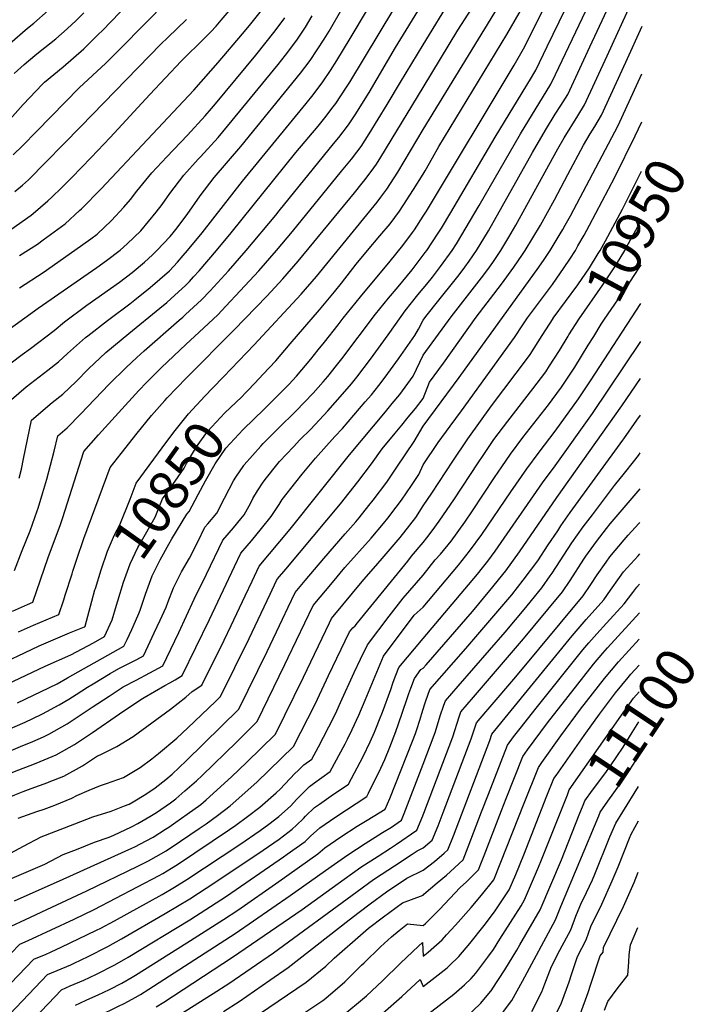
# Model space of a CAD drawing. Units: inches. Extents: x 2629978 to 2635273, y 1453656 to 1458954.
# Drawn here: x 2634707 to 2635198, y 1455653 to 1456368 of the extents above; entities that cross this region are included whole.
import ezdxf
from ezdxf.enums import TextEntityAlignment as Align

# ---------------------------------------------------------------- set-up
doc = ezdxf.new("R2010")
doc.units = ezdxf.units.IN
doc.header["$MEASUREMENT"] = 0
doc.layers.add('tile_2909_20_contour_10ft', color=160, linetype='Continuous')
doc.styles.add('Arial', font='arial.ttf')

msp = doc.modelspace()

# ---------------------------------------------------------------- linework, layer by layer
at = {"layer": 'tile_2909_20_contour_10ft'}
for p, q in [((2635147.03, 1456336.84, 10910), (2635158.93, 1456362.88, 10910)), ((2634745.37, 1455965.54, 10830), (2634745.93, 1455967.29, 10830))]:
    msp.add_line(p, q, dxfattribs=at)
for points, elevation in [([(2635000, 1456318.29), (2635025.28, 1456359.99), (2635042.98, 1456387.52), (2635052.71, 1456403.52), (2635054.96, 1456407.5), (2635061.54, 1456419.82), (2635065.23, 1456427.4), (2635070.71, 1456440.25), (2635072.33, 1456444.09), (2635110.25, 1456541.53), (2635114.2, 1456551.19), (2635118.25, 1456559.56), (2635120.28, 1456562.63), (2635124.71, 1456568.88), (2635128.99, 1456573.8), (2635132.14, 1456577.1), (2635140.34, 1456584.44), (2635148.27, 1456592.1), (2635151.01, 1456595.41), (2635159.91, 1456606.56), (2635160.04, 1456606.75)], 10830), ([(2635000, 1456287.75), (2635056.71, 1456380.35), (2635058.43, 1456383.31), (2635065.66, 1456395.98), (2635069.13, 1456402.98), (2635078.13, 1456421.5), (2635079.55, 1456424.49), (2635083.83, 1456435.86), (2635093.14, 1456462.92), (2635099.97, 1456480.8), (2635123.51, 1456538.83), (2635127.95, 1456548.57), (2635134.34, 1456557.98), (2635136.02, 1456560.07), (2635141.6, 1456566.39), (2635146.36, 1456570.98), (2635149.67, 1456573.89), (2635157.75, 1456581.36), (2635159.94, 1456583.99)], 10840), ([(2635000, 1456255.4), (2635001.57, 1456257.96), (2635006.82, 1456267.32), (2635011.43, 1456275.55), (2635060.77, 1456356.82), (2635069.76, 1456372.19), (2635082.28, 1456397.49), (2635083.52, 1456400.06), (2635093.67, 1456421.63), (2635094.35, 1456423.51), (2635097.71, 1456433.04), (2635104.65, 1456456.11), (2635106.48, 1456461.65), (2635111.8, 1456475.69), (2635133.23, 1456527.83), (2635136.38, 1456534.88), (2635137.62, 1456537.63), (2635144.03, 1456546.17), (2635145.68, 1456548.29), (2635151.37, 1456555.33), (2635153.12, 1456557.29), (2635159.85, 1456563.88)], 10850), ([(2635000, 1456224.87), (2635002.39, 1456228.55), (2635066.08, 1456334.65), (2635073.93, 1456348.08), (2635086.42, 1456373.53), (2635097.78, 1456397.17), (2635098.83, 1456399.41), (2635107.69, 1456418.78), (2635111.68, 1456430.21), (2635115, 1456441.77), (2635117.95, 1456452.22), (2635118.51, 1456454.19), (2635122.01, 1456464.82), (2635125.92, 1456475.54), (2635139.63, 1456509.45), (2635142.8, 1456516.99), (2635147.19, 1456526.8), (2635154.14, 1456535.56), (2635159.75, 1456541.99)], 10860), ([(2635000, 1456196.59), (2635001.56, 1456198.63), (2635002.61, 1456200.04), (2635010.43, 1456211.83), (2635013.31, 1456216.35), (2635020.14, 1456227.62), (2635052.24, 1456282.19), (2635078.72, 1456325.53), (2635080.45, 1456328.38), (2635081.78, 1456331.03), (2635090.12, 1456348.19), (2635103.04, 1456375.03), (2635112.04, 1456394.28), (2635115.34, 1456401.54), (2635121.72, 1456415.93), (2635125.83, 1456427.47), (2635129.17, 1456438.9), (2635132.22, 1456450.51), (2635135.66, 1456462.05), (2635145.42, 1456489.48), (2635148.06, 1456496.1), (2635152.61, 1456507.17), (2635156.63, 1456516.11), (2635159.65, 1456519.75)], 10870), ([(2635000, 1456172.4), (2635002.77, 1456175.74), (2635006.71, 1456180.74), (2635012.7, 1456188.44), (2635020.99, 1456200.04), (2635024.14, 1456205), (2635040.78, 1456232.67), (2635070.6, 1456284.82), (2635092.68, 1456320.84), (2635096.08, 1456327.83), (2635117.98, 1456373.9), (2635127.5, 1456394.44), (2635133.74, 1456408.57), (2635135.69, 1456413.1), (2635138.35, 1456420.19), (2635139.9, 1456424.48), (2635141.48, 1456429.71), (2635143.35, 1456436.02), (2635144.56, 1456440.69), (2635146.31, 1456447.65), (2635149.57, 1456459.23), (2635159.5, 1456487.7)], 10880), ([(2635121.11, 1456347.93), (2635131.66, 1456370.5), (2635134.03, 1456375.58), (2635142.83, 1456394.64), (2635149.57, 1456410.28), (2635153.75, 1456421.67), (2635157.6, 1456433.96), (2635159.28, 1456440.1)], 10890), ([(2634706.92, 1456034.9), (2634708.6, 1456041.34), (2634710.13, 1456048.79), (2634712.86, 1456062.98), (2634715.88, 1456076.99), (2634730.87, 1456089.68), (2634738.47, 1456095.73), (2634748.18, 1456105.11), (2634757.13, 1456114.09), (2634769.8, 1456126.01), (2634786.48, 1456139.84), (2634809, 1456158.13), (2634813.95, 1456162.3), (2634819.74, 1456167.54), (2634827.68, 1456174.75), (2634830.38, 1456177.59), (2634833.44, 1456180.91), (2634837.41, 1456185.42), (2634849.98, 1456200.04), (2634860.7, 1456212.93), (2634907.72, 1456271.22), (2634923.87, 1456290.22), (2634929.63, 1456297.46), (2634933.83, 1456303.1), (2634936.58, 1456306.8), (2634944.36, 1456318.61), (2634946.71, 1456322.24), (2635000, 1456410.63)], 10800), ([(2634700.93, 1456215.3), (2634715.63, 1456225.79), (2634717.15, 1456226.93), (2634727.69, 1456236.16), (2634730.55, 1456238.86), (2634737.48, 1456245.45), (2634744.98, 1456253.02), (2634759.14, 1456267.64), (2634772.91, 1456282.16), (2634801.6, 1456313.2), (2634824.52, 1456337.34), (2634841.61, 1456354.3), (2634845.87, 1456358.73), (2634849.82, 1456362.96), (2634853.54, 1456367.31), (2634881.21, 1456399.97)], 10740), ([(2635133.49, 1456341.2), (2635151.79, 1456380.91), (2635157.18, 1456392.87), (2635157.97, 1456394.7), (2635159.09, 1456397.35)], 10900), ([(2634696.21, 1456290.7), (2634709.89, 1456305.99), (2634723.72, 1456320.78), (2634725.14, 1456322.25), (2634738.72, 1456333.43), (2634753.69, 1456346.48), (2634758.84, 1456351.4), (2634764.32, 1456356.74), (2634767.3, 1456359.65), (2634792.36, 1456385.88)], 10710), ([(2634707.21, 1456196.37), (2634720.06, 1456204.7), (2634724.32, 1456207.71), (2634740.15, 1456219.47), (2634750.72, 1456228.99), (2634752.16, 1456230.38), (2634766.31, 1456244.82), (2634833.56, 1456316.49), (2634851.33, 1456336.51), (2634869.01, 1456357.39), (2634873.96, 1456363.42), (2634890.56, 1456384.24)], 10750), ([(2635000, 1456349.32), (2635021.13, 1456384.01)], 10820), ([(2634692.92, 1456112.53), (2634708.96, 1456124.58), (2634715.12, 1456128.95), (2634732.27, 1456141.89), (2634739.75, 1456148.21), (2634756.02, 1456160.28), (2634779.62, 1456177.03), (2634788.93, 1456184.14), (2634797.87, 1456191.68), (2634803.57, 1456196.8), (2634806.87, 1456200.04), (2634816.35, 1456210.25), (2634818.68, 1456212.93), (2634820.56, 1456215.3), (2634828.78, 1456226.24), (2634838.31, 1456239.7), (2634848.35, 1456253.12), (2634867.67, 1456275.52), (2634911.06, 1456328.7), (2634918.07, 1456337.94), (2634928.18, 1456353.42), (2634931.8, 1456359.33), (2634941.24, 1456375.6)], 10780), ([(2634701.19, 1456092.04), (2634711.96, 1456101.07), (2634727.68, 1456113.32), (2634735.32, 1456119.16), (2634741.98, 1456125.29), (2634755.02, 1456136.93), (2634756.69, 1456138.23), (2634770.9, 1456149.29), (2634772.85, 1456150.68), (2634787.16, 1456161.37), (2634790.8, 1456164.14), (2634802, 1456173.23), (2634816.02, 1456185.4), (2634821.66, 1456191.68), (2634825.89, 1456196.39), (2634828.99, 1456200.04), (2634839.63, 1456212.93), (2634868.94, 1456250.35), (2634915.09, 1456306.61), (2634920.33, 1456313.1), (2634927.32, 1456322.37), (2634932.73, 1456330.71), (2634937.4, 1456337.9), (2634947.16, 1456353.97), (2634959.53, 1456375.06)], 10790), ([(2634702.61, 1456269.49), (2634709.19, 1456275.99), (2634719.81, 1456286.64), (2634740.33, 1456307.64), (2634750.44, 1456317.98), (2634769.75, 1456336.1), (2634780.62, 1456346.96), (2634814.63, 1456381.27)], 10720), ([(2634703.41, 1455967.93), (2634709.15, 1455982.24), (2634714.78, 1455996.6), (2634720.05, 1456011.19), (2634720.68, 1456013.16), (2634724.13, 1456024.56), (2634726.85, 1456034.04), (2634732.34, 1456054.53), (2634734.88, 1456065.56), (2634741.73, 1456071.41), (2634751.39, 1456081.21), (2634772.1, 1456103.03), (2634784.46, 1456115.18), (2634792.22, 1456122.5), (2634797.61, 1456127.24), (2634823.02, 1456149.54), (2634825.55, 1456151.69), (2634827.56, 1456153.5), (2634839.26, 1456164.15), (2634845.4, 1456170.8), (2634850.69, 1456176.57), (2634858.74, 1456185.42), (2634871.64, 1456200.04), (2634893.06, 1456225.81), (2634895.46, 1456228.74), (2634935.08, 1456277.34), (2634938.84, 1456281.96), (2634945.83, 1456291.22), (2634950.67, 1456298.59), (2634960.87, 1456314.68), (2634980.09, 1456347.33), (2635000, 1456380.1)], 10810), ([(2634694.39, 1456138.98), (2634720.69, 1456158.22), (2634763.13, 1456187.69), (2634770.18, 1456192.83), (2634780.2, 1456200.41), (2634785.34, 1456204.8), (2634795.28, 1456214.39), (2634806.36, 1456227.89), (2634810.61, 1456233.37), (2634816.14, 1456241.32), (2634826.26, 1456254.74), (2634836.71, 1456266.29), (2634838.42, 1456268.07), (2634851.26, 1456282.09), (2634858.13, 1456290.22), (2634894.77, 1456335.08), (2634900.1, 1456341.75), (2634901.92, 1456344.09), (2634908.84, 1456353.47), (2634909.82, 1456354.97), (2634914.56, 1456362.18), (2634919.47, 1456370.3)], 10770), ([(2634700.14, 1456350.27), (2634712.96, 1456361.34), (2634717.61, 1456365.09), (2634727.98, 1456374.21)], 10690), ([(2634703.21, 1456328.47), (2634710.59, 1456334.96), (2634718.18, 1456341.54), (2634720.85, 1456343.76), (2634733.37, 1456353.75), (2634741.79, 1456361.02), (2634748.29, 1456366.99), (2634753.83, 1456372.47)], 10700), ([(2634707, 1456172.95), (2634724.38, 1456184.16), (2634747.39, 1456200.23), (2634758.77, 1456208.4), (2634763.41, 1456211.92), (2634773.94, 1456221.73), (2634782.75, 1456231.55), (2634787.77, 1456237.15), (2634792.34, 1456243.07), (2634803.25, 1456256.42), (2634813.93, 1456267.96), (2634829.1, 1456283.75), (2634841.95, 1456297.75), (2634846.53, 1456303.1), (2634849.31, 1456306.4), (2634878.57, 1456341.75), (2634892.74, 1456359.53), (2634899.7, 1456368.85)], 10760), ([(2634703.62, 1456242.77), (2634709.27, 1456247.41), (2634713.53, 1456251.44), (2634751.73, 1456290.1), (2634809.56, 1456349.8), (2634814.65, 1456354.74), (2634828.27, 1456367.64)], 10730), ([(2634702.05, 1455938.39), (2634712.99, 1455943.23), (2634716.69, 1455944.79), (2634727.81, 1455977.32), (2634736.81, 1456001.12), (2634738.31, 1456005.51), (2634753.88, 1456054.12), (2634764.45, 1456066.2), (2634778.84, 1456082.25), (2634793.6, 1456098.4), (2634799.26, 1456104.24), (2634810.22, 1456115.05), (2634827.76, 1456131.93), (2634837.53, 1456140.74), (2634850.93, 1456153.48), (2634856.73, 1456159.61), (2634867.23, 1456170.8), (2634880.7, 1456185.42), (2634893.62, 1456200.04), (2634905.23, 1456213.92), (2634940.85, 1456257.53), (2634948.08, 1456266.4), (2634951.83, 1456271.34), (2634955.09, 1456275.64), (2634960.86, 1456284.75), (2634973.86, 1456305.98), (2634983.49, 1456322.2), (2635000, 1456349.32)], 10820), ([(2635000, 1456149.49), (2635001.97, 1456152.15), (2635011.43, 1456163.98), (2635023.32, 1456178.74), (2635026.16, 1456182.45), (2635030.31, 1456187.89), (2635033.46, 1456192.32), (2635038.73, 1456200.04), (2635047.47, 1456214.44), (2635079.38, 1456271.15), (2635088.71, 1456287.42), (2635095.82, 1456298.89), (2635099.91, 1456305.27), (2635104.92, 1456313.3), (2635121.11, 1456347.93)], 10890), ([(2635000, 1456124.19), (2635020.29, 1456151.89), (2635044.19, 1456182.51), (2635048.18, 1456187.89), (2635050.58, 1456191.44), (2635056.34, 1456200.04), (2635062.12, 1456209.81), (2635067.22, 1456218.45), (2635097.7, 1456273.78), (2635102.44, 1456281.92), (2635112.19, 1456297.71), (2635117.15, 1456305.76), (2635133.49, 1456341.2)], 10900), ([(2635000, 1456092.56), (2635004.6, 1456104.56), (2635014.73, 1456118.29), (2635038.62, 1456151.63), (2635056.99, 1456175.73), (2635065.94, 1456187.89), (2635072.18, 1456197.09), (2635074.17, 1456200.04), (2635085.12, 1456218.45), (2635095.35, 1456236.86), (2635104.99, 1456255.27), (2635116.46, 1456276.47), (2635121.23, 1456284.62), (2635124.55, 1456290.09), (2635129.39, 1456298.23), (2635147.03, 1456336.84)], 10910), ([(2635000, 1456072.59), (2635026.12, 1456107.8), (2635084.05, 1456187.89), (2635087.94, 1456193.6), (2635092.29, 1456200.04), (2635099.53, 1456212.13), (2635101.47, 1456215.4), (2635103.2, 1456218.45), (2635106.87, 1456225.26), (2635141.62, 1456290.69), (2635158.77, 1456328.21)], 10920), ([(2634745.93, 1455967.29), (2634748.78, 1455976.1), (2634753.79, 1455991.17), (2634772.88, 1456042.68), (2634780.79, 1456052.71), (2634792.59, 1456067.58), (2634798.75, 1456075.31), (2634803.01, 1456080.2), (2634812.69, 1456091.24), (2634814.38, 1456093.08), (2634828.27, 1456107.61), (2634863, 1456142.45), (2634886.6, 1456166.94), (2634898.15, 1456179.43), (2634909.35, 1456192.21), (2634950.2, 1456241.8), (2634955.86, 1456248.83), (2634958, 1456251.57), (2634964.33, 1456260.09), (2634966.1, 1456262.8), (2634969.36, 1456267.88), (2635000, 1456318.29)], 10830), ([(2635000, 1456044.55), (2635010.86, 1456060.71), (2635019.53, 1456072.48), (2635027.85, 1456083.72), (2635066.35, 1456136.98), (2635072.32, 1456146), (2635075.75, 1456151.1), (2635093.86, 1456175.49), (2635102.39, 1456187.69), (2635106.4, 1456193.66), (2635110.48, 1456200.04), (2635112.38, 1456203.32), (2635116.94, 1456211.27), (2635120.83, 1456218.45), (2635139.14, 1456253.38), (2635153.85, 1456283.15), (2635158.61, 1456293.41)], 10930), ([(2634855.12, 1456108.47), (2634877.46, 1456131.59), (2634911.45, 1456168.28), (2634922.55, 1456181.15), (2634966.62, 1456235.2), (2634969.24, 1456238.69), (2634973.6, 1456244.5), (2634981.71, 1456256.88), (2635000, 1456287.75)], 10840), ([(2634871.27, 1456097), (2634873.24, 1456099.05), (2634881.28, 1456107.49), (2634883.72, 1456110.1), (2634893.06, 1456120.07), (2634903.5, 1456132.23), (2634924.78, 1456157.1), (2634935.75, 1456170.08), (2634940.72, 1456176.4), (2634951.35, 1456190.08), (2634959.62, 1456200.04), (2634968.67, 1456210.72), (2634976, 1456219.43), (2634982.99, 1456228.69), (2634992.99, 1456244.36), (2635000, 1456255.4)], 10850), ([(2635094.41, 1456150.69), (2635094.5, 1456150.83), (2635112.26, 1456175.23), (2635120.63, 1456187.54), (2635127.15, 1456197.91), (2635128.45, 1456200.04), (2635132.39, 1456207.17), (2635137.76, 1456217.08), (2635144.66, 1456229.94), (2635157.43, 1456255.59), (2635158.45, 1456257.72)], 10940), ([(2634884.72, 1456085.03), (2634895.88, 1456095.94), (2634902.59, 1456102.88), (2634908.14, 1456108.93), (2634918.58, 1456121.09), (2634923.97, 1456127.89), (2634928.5, 1456133.63), (2634938.37, 1456146.22), (2634942.05, 1456151.06), (2634954.52, 1456166.48), (2634976.07, 1456192.2), (2634985.34, 1456203.7), (2634992.31, 1456213.01), (2634993.64, 1456215.09), (2635000, 1456224.87)], 10860), ([(2635105.79, 1456138.85), (2635113.19, 1456150.57), (2635130.48, 1456175.04), (2635138.76, 1456187.54), (2635143.05, 1456194.51), (2635146.35, 1456200.04), (2635147.93, 1456202.94), (2635154.46, 1456214.91), (2635157.45, 1456220.55), (2635158.29, 1456222.22)], 10950), ([(2634698.47, 1455852.19), (2634711.13, 1455857.81), (2634722.79, 1455863.36), (2634723.29, 1455863.6), (2634723.73, 1455863.81), (2634735.9, 1455870.47), (2634743, 1455874.59), (2634748.35, 1455877.85), (2634756.38, 1455883.07), (2634760.58, 1455885.62), (2634772.95, 1455893.14), (2634779.26, 1455896.66), (2634792.16, 1455903.2), (2634797.04, 1455905.86), (2634800.46, 1455913.11), (2634804.86, 1455922.52), (2634809.16, 1455931.92), (2634813.43, 1455941.3), (2634814.7, 1455944.58), (2634818.99, 1455955.32), (2634824.77, 1455966.96), (2634830.53, 1455976.89), (2634836.41, 1455988.7), (2634841.6, 1455999.34), (2634843.75, 1456001.81), (2634850.34, 1456009.5), (2634852.41, 1456013.54), (2634854.78, 1456018.24), (2634855.84, 1456020.39), (2634859.16, 1456026.98), (2634862.43, 1456032.95), (2634864.21, 1456035.68), (2634869.9, 1456044), (2634870.2, 1456044.42), (2634882.2, 1456058.07), (2634883.95, 1456059.92), (2634894.85, 1456070.89), (2634907.69, 1456083.5), (2634920.17, 1456096.54), (2634927.36, 1456104.63), (2634930.82, 1456108.66), (2634937.11, 1456116.52), (2634940.99, 1456121.37), (2634965.44, 1456153.86), (2634974.92, 1456165.5), (2634981.94, 1456173.69), (2634992.13, 1456186.03), (2635000, 1456196.59)], 10870), ([(2635119.83, 1456131.31), (2635123.78, 1456137.74), (2635129.33, 1456146.52), (2635131.73, 1456150.3), (2635148.73, 1456175.04), (2635150.02, 1456177), (2635156.86, 1456187.54), (2635158.14, 1456189.69)], 10960), ([(2634707.89, 1455840.09), (2634716.85, 1455843.81), (2634724.45, 1455847.23), (2634728.47, 1455849.05), (2634741.77, 1455856.64), (2634754.73, 1455865.18), (2634759.86, 1455868.78), (2634772.14, 1455876.76), (2634779.33, 1455881.37), (2634782.42, 1455883.33), (2634791.8, 1455888.35), (2634801.79, 1455893.52), (2634811.15, 1455898.77), (2634816.9, 1455910.82), (2634822.62, 1455922.87), (2634833.98, 1455947.08), (2634842.73, 1455965.26), (2634854.72, 1455989.85), (2634862.3, 1455998.78), (2634867.77, 1456005.43), (2634870.09, 1456008.25), (2634874.87, 1456016.97), (2634876.45, 1456020.12), (2634879.83, 1456025.67), (2634883.88, 1456031.91), (2634886.43, 1456035.17), (2634893.94, 1456044.5), (2634895.86, 1456046.83), (2634905.91, 1456057.54), (2634910.63, 1456062.56), (2634918.51, 1456070.42), (2634930.86, 1456083.62), (2634941.52, 1456095.73), (2634948.02, 1456103.33), (2634951.91, 1456108.18), (2634961.8, 1456121.23), (2634971.58, 1456134.4), (2634975.86, 1456140.61), (2634986.87, 1456156.36), (2634996.12, 1456167.97), (2635000, 1456172.4)], 10880), ([(2635000, 1455941.31), (2635025.79, 1455971.82), (2635033.77, 1455981.76), (2635042.52, 1455993.95), (2635063.62, 1456024.86), (2635075.16, 1456041.71), (2635084.25, 1456053.74), (2635095.85, 1456068.88), (2635112.75, 1456092.49), (2635121.47, 1456105.43), (2635158.01, 1456161.48)], 10970), ([(2634718.01, 1455827.63), (2634722.08, 1455829.21), (2634733.83, 1455834.1), (2634747.12, 1455841.68), (2634760.05, 1455850.31), (2634779.61, 1455863.83), (2634795.08, 1455874.19), (2634797.57, 1455875.71), (2634812.57, 1455884.3), (2634816.21, 1455886.27), (2634819.96, 1455888.48), (2634825.26, 1455891.68), (2634845.05, 1455932.28), (2634863.16, 1455970.63), (2634867.84, 1455980.36), (2634872.25, 1455985.63), (2634875.37, 1455989.32), (2634882.81, 1455998.36), (2634889.78, 1456007.01), (2634895.43, 1456015.67), (2634897.7, 1456019.28), (2634907.69, 1456031.93), (2634912.31, 1456037.72), (2634921.92, 1456049.4), (2634936.05, 1456065.06), (2634941.4, 1456070.87), (2634957.98, 1456090.2), (2634962.46, 1456095.43), (2634967.86, 1456102.08), (2634972.55, 1456108.24), (2634982.25, 1456121.51), (2634993.88, 1456138.48), (2634996.74, 1456143.04), (2635000, 1456149.49)], 10890), ([(2635000, 1456014.75), (2635006.42, 1456024.01), (2635021.47, 1456047.24), (2635032.41, 1456063.45), (2635049.6, 1456087.33), (2635076.44, 1456122.85), (2635077.69, 1456124.54), (2635086.42, 1456138.27), (2635094.41, 1456150.69)], 10940), ([(2635000, 1455988.19), (2635002.73, 1455991.62), (2635006.55, 1455996.51), (2635011.74, 1456003.69), (2635022.84, 1456019.74), (2635039.89, 1456045.93), (2635043.6, 1456051.4), (2635051.42, 1456062.79), (2635061.4, 1456076.09), (2635079.64, 1456099.59), (2635089.01, 1456112.12), (2635091.83, 1456116.4), (2635098.93, 1456127.45), (2635105.25, 1456138), (2635105.79, 1456138.85)], 10950), ([(2635000, 1455918.41), (2635039.42, 1455965.17), (2635043.14, 1455969.71), (2635047.03, 1455974.58), (2635052.38, 1455981.89), (2635086.67, 1456031.49), (2635095.75, 1456043.8), (2635122.93, 1456081.82), (2635157.88, 1456134.1)], 10980), ([(2635000, 1455964.4), (2635008.67, 1455975.57), (2635012.73, 1455979.62), (2635020.3, 1455989.06), (2635030.19, 1456002.97), (2635035.89, 1456011.21), (2635051.87, 1456035.29), (2635057.08, 1456042.99), (2635063.34, 1456052.2), (2635072.43, 1456064.24), (2635085.75, 1456081.23), (2635090.92, 1456088.02), (2635099.7, 1456099.83), (2635099.93, 1456100.14), (2635108.26, 1456112.6), (2635110.01, 1456115.29), (2635119.83, 1456131.31)], 10960), ([(2634728.76, 1455814.39), (2634739.36, 1455818.66), (2634752.72, 1455826.07), (2634763.73, 1455833.29), (2634765.58, 1455834.12), (2634777.73, 1455840.22), (2634789.66, 1455847.27), (2634816.67, 1455867.19), (2634827.75, 1455876.02), (2634832.35, 1455879.92), (2634839.37, 1455884.59), (2634855.53, 1455917.29), (2634860.73, 1455927.93), (2634870.8, 1455949.43), (2634875.86, 1455960.17), (2634880.96, 1455970.87), (2634903.43, 1455997.85), (2634946.49, 1456051.83), (2634972.74, 1456083.01), (2634977.61, 1456088.96), (2634983.01, 1456095.59), (2634987.01, 1456100.87), (2634992.79, 1456108.78), (2635000, 1456124.19)], 10900), ([(2634761.89, 1455953.81), (2634762.15, 1455954.8), (2634766.26, 1455968.43), (2634770.91, 1455981.76), (2634776.09, 1455993.73), (2634779.86, 1456000.87), (2634787.39, 1456019.53), (2634791.88, 1456031.24), (2634813.94, 1456061.52), (2634820.09, 1456069.4), (2634829.7, 1456081.45), (2634841.53, 1456094.3), (2634847.37, 1456100.45), (2634855.12, 1456108.47)], 10840), ([(2635000, 1455896.87), (2635002.26, 1455899.5), (2635035.74, 1455938.18), (2635048.44, 1455953.29), (2635060.09, 1455967.51), (2635070.07, 1455981.38), (2635097.01, 1456020.8), (2635144.19, 1456087.36), (2635157.76, 1456107.28)], 10990), ([(2634777.51, 1455942.72), (2634778.41, 1455945.86), (2634782.65, 1455959.42), (2634787.46, 1455972.66), (2634792.99, 1455984.44), (2634794.73, 1455987.5), (2634805.47, 1456006.61), (2634810.88, 1456019.81), (2634815.39, 1456026.25), (2634820.02, 1456032.68), (2634826.49, 1456042.2), (2634828.32, 1456045.55), (2634835.57, 1456057.51), (2634843.57, 1456068.77), (2634856.24, 1456082.18), (2634868.13, 1456093.73), (2634871.27, 1456097)], 10850), ([(2634706.16, 1455788), (2634719.71, 1455792.92), (2634724.98, 1455794.74), (2634732.86, 1455797.64), (2634745.11, 1455802.6), (2634748.84, 1455804.66), (2634757.74, 1455808.38), (2634765.93, 1455811.76), (2634770.16, 1455813.26), (2634782.68, 1455817.64), (2634794.57, 1455824.87), (2634803.2, 1455831.22), (2634808.03, 1455835.04), (2634821.27, 1455846.25), (2634829.38, 1455853.62), (2634849.42, 1455872.85), (2634852.97, 1455876.29), (2634873.78, 1455918.49), (2634888.95, 1455950.69), (2634893.67, 1455960.54), (2634894.08, 1455961.38), (2634894.39, 1455961.75), (2634900.33, 1455968.87), (2634940.01, 1456016.34), (2634952.65, 1456032.28), (2634962.66, 1456045.19), (2634970.37, 1456056.05), (2634979.61, 1456067.48), (2634984.46, 1456073.22), (2634989.24, 1456078.99), (2634994.57, 1456085.44), (2635000, 1456092.56)], 10910), ([(2634817.76, 1455990.71), (2634828.49, 1456008.83), (2634830.17, 1456010.77), (2634836.74, 1456022.96), (2634842.05, 1456033), (2634849.06, 1456045.17), (2634856.95, 1456056.53), (2634869.45, 1456070.11), (2634884.72, 1456085.03)], 10860), ([(2635000, 1455867.18), (2635001.09, 1455870.43), (2635002.04, 1455873.21), (2635004.92, 1455881.42), (2635011.88, 1455889.44), (2635013.56, 1455891.38), (2635031.09, 1455911.14), (2635048.54, 1455931.45), (2635064.4, 1455950.28), (2635072.65, 1455960.71), (2635083.3, 1455974.96), (2635090.86, 1455986.37), (2635097.67, 1455996.73), (2635099.96, 1456000.16), (2635106.65, 1456010.04), (2635144.9, 1456062.41), (2635145.74, 1456063.49), (2635155.12, 1456076.89), (2635157.64, 1456080.55)], 11000), ([(2634697.45, 1455760.91), (2634709.93, 1455767.91), (2634722.81, 1455774.59), (2634747.22, 1455784.11), (2634760.35, 1455789.09), (2634773.54, 1455793.25), (2634783.33, 1455796.95), (2634786.67, 1455798.33), (2634789.65, 1455799.95), (2634798.82, 1455805.48), (2634805.56, 1455810.16), (2634813.4, 1455816.21), (2634817.98, 1455820.16), (2634828.12, 1455829.77), (2634866.24, 1455867.22), (2634886.73, 1455909.12), (2634897.89, 1455932.58), (2634902.05, 1455941.22), (2634907.2, 1455951.89), (2634914.32, 1455960.49), (2634927.9, 1455976.63), (2634943.53, 1455994.44), (2634951.12, 1456003.13), (2634953.58, 1456006.16), (2634960.64, 1456015.03), (2634963.7, 1456018.93), (2634973.59, 1456031.98), (2634980.88, 1456042.77), (2634993.47, 1456061.41), (2635000, 1456072.59)], 10920), ([(2635000, 1455827.26), (2635008.05, 1455848.3), (2635008.96, 1455851.03), (2635012.44, 1455862.28), (2635015.02, 1455870.11), (2635016.16, 1455873.34), (2635025.33, 1455883.91), (2635059.46, 1455923.11), (2635074.58, 1455941), (2635078.67, 1455946.02), (2635086.07, 1455955.28), (2635092.32, 1455964.09), (2635093.55, 1455965.9), (2635108.02, 1455987.87), (2635116.14, 1455999.45), (2635122.85, 1456008.35), (2635138.79, 1456029.42), (2635146.23, 1456038.44), (2635152.61, 1456046.61), (2635156.21, 1456051.25), (2635157.51, 1456053.11)], 11010), ([(2634693.42, 1455740.93), (2634725.41, 1455754.82), (2634738.89, 1455761.65), (2634748.46, 1455765.45), (2634761.58, 1455770.62), (2634772.13, 1455774.36), (2634775.68, 1455775.9), (2634788.36, 1455781.87), (2634792.87, 1455784.21), (2634801.72, 1455789.37), (2634806.45, 1455792.34), (2634816.6, 1455799.22), (2634820.51, 1455802.24), (2634827.11, 1455807.93), (2634835.51, 1455815.23), (2634839.73, 1455819.08), (2634864.48, 1455843.25), (2634879.5, 1455858.16), (2634899.74, 1455899.7), (2634902.09, 1455904.64), (2634920.31, 1455942.4), (2634934.25, 1455959.23), (2634943.31, 1455969.9), (2634962.21, 1455991.19), (2634971.27, 1456001.86), (2634974.5, 1456005.88), (2634980.54, 1456013.77), (2634984.42, 1456018.89), (2634991.69, 1456029.56), (2634997, 1456037.42), (2635000, 1456044.55)], 10930), ([(2635000, 1455790.47), (2635000.52, 1455791.82), (2635021.52, 1455847.04), (2635026.16, 1455861.58), (2635027.4, 1455865.27), (2635036.63, 1455876.01), (2635072.9, 1455918.14), (2635079.92, 1455926.62), (2635101.14, 1455952.38), (2635106.74, 1455960.52), (2635116.57, 1455976.05), (2635118.14, 1455978.36), (2635125.71, 1455988.77), (2635133.03, 1455998.29), (2635135.81, 1456001.68), (2635157.4, 1456027.07)], 11020), ([(2634703.45, 1455728.13), (2634738.91, 1455743.76), (2634788.57, 1455766.24), (2634790.69, 1455767.24), (2634799.06, 1455771.57), (2634804.12, 1455774.28), (2634812.96, 1455780.04), (2634815.38, 1455781.63), (2634820.68, 1455785.16), (2634828.89, 1455790.91), (2634838.79, 1455798.13), (2634842.55, 1455801.4), (2634860.9, 1455818.04), (2634871.95, 1455828.58), (2634892.77, 1455849.09), (2634913.1, 1455890.44), (2634932.01, 1455929.96), (2634933.43, 1455932.91), (2634957.09, 1455961.25), (2634964.09, 1455969.33), (2634970.2, 1455976.46), (2634983.25, 1455991.79), (2634990.29, 1456000.66), (2634994.75, 1456006.41), (2635000, 1456014.75)], 10940), ([(2635000, 1455766.7), (2635006.68, 1455772.27), (2635010.82, 1455782.62), (2635014.49, 1455792.15), (2635034.88, 1455845.79), (2635037.3, 1455853.05), (2635038.65, 1455857.19), (2635045.42, 1455865.26), (2635047.13, 1455867.27), (2635067.22, 1455890.71), (2635116.11, 1455949.51), (2635121.75, 1455957.64), (2635126.24, 1455964.75), (2635132.76, 1455973.95), (2635135.51, 1455977.84), (2635145.82, 1455989.98), (2635148.79, 1455993.42), (2635156.51, 1456001.95), (2635157.28, 1456002.78)], 11030), ([(2634705.68, 1455871.92), (2634734.33, 1455885.71), (2634741.83, 1455889.87), (2634782.92, 1455912.95), (2634785.21, 1455917.84), (2634788.56, 1455925.05), (2634789.57, 1455927.25), (2634793.83, 1455936.63), (2634794.6, 1455938.98), (2634798.5, 1455950.7), (2634803.47, 1455963.86), (2634809.28, 1455975.48), (2634815.49, 1455986.88), (2634817.76, 1455990.71)], 10860), ([(2634697.33, 1455708.08), (2634715, 1455716.39), (2634726.9, 1455721.96), (2634756.05, 1455735.32), (2634792.92, 1455753.27), (2634800.62, 1455757.22), (2634806.35, 1455760.28), (2634813.43, 1455764.5), (2634823.92, 1455771.39), (2634837.49, 1455780.6), (2634842.56, 1455784.08), (2634850.8, 1455790.13), (2634860.03, 1455797.07), (2634879.28, 1455814.16), (2634906.04, 1455840.02), (2634921.58, 1455870.83), (2634926.63, 1455881.19), (2634929.97, 1455888.55), (2634931.46, 1455891.7), (2634946.55, 1455923.42), (2634949.11, 1455926.24), (2634950.58, 1455927.71), (2634952.49, 1455929.86), (2634988.88, 1455974.69), (2634991.67, 1455978.23), (2635000, 1455988.19)], 10950), ([(2635000, 1455750.31), (2635008.38, 1455756.79), (2635015.36, 1455762.79), (2635017.84, 1455765.02), (2635021.94, 1455775.41), (2635048.37, 1455844.52), (2635049.89, 1455849.12), (2635108.07, 1455920.55), (2635118.39, 1455932.4), (2635131.04, 1455946.64), (2635135.99, 1455953.49), (2635142.62, 1455962.84), (2635145.43, 1455966.76), (2635155.96, 1455978.56), (2635157.18, 1455979.83)], 11040), ([(2634667.88, 1455656.07), (2634707.39, 1455696.78), (2634713.37, 1455699.28), (2634746.67, 1455714.88), (2634761.18, 1455721.74), (2634808.56, 1455746.43), (2634811.05, 1455747.9), (2634817.46, 1455751.79), (2634821.77, 1455754.51), (2634859.4, 1455779.82), (2634864.04, 1455783.02), (2634872.66, 1455789.4), (2634881.41, 1455796.02), (2634893.38, 1455806.51), (2634896.16, 1455809.27), (2634906.95, 1455820.57), (2634909.22, 1455822.78), (2634913.55, 1455826.79), (2634919.31, 1455830.96), (2634924.04, 1455839.96), (2634935.23, 1455861.51), (2634937.45, 1455866.1), (2634940.16, 1455871.95), (2634950.01, 1455893.82), (2634954.6, 1455903.51), (2634959.67, 1455913.93), (2634975.32, 1455934.62), (2634985.45, 1455947.72), (2635000, 1455964.4)], 10960), ([(2634706.36, 1455923.24), (2634717.26, 1455928.17), (2634735.74, 1455935.95), (2634739.21, 1455946.5), (2634740.3, 1455949.84), (2634745.37, 1455965.54)], 10830), ([(2634684, 1455895.44), (2634710.63, 1455908.2), (2634721.5, 1455913.27), (2634743.46, 1455922.64), (2634754.29, 1455926.91), (2634754.57, 1455927.06), (2634754.7, 1455927.13), (2634754.8, 1455927.34), (2634759.69, 1455945.5), (2634761.89, 1455953.81)], 10840), ([(2635000, 1455732.3), (2635000.58, 1455732.87), (2635010.28, 1455741.19), (2635016.99, 1455746.78), (2635019.85, 1455749.36), (2635029.01, 1455757.78), (2635032.75, 1455767.33), (2635042.43, 1455792.81), (2635047.34, 1455805.56), (2635061.13, 1455841.04), (2635065.6, 1455847.05), (2635071.35, 1455854.39), (2635081.2, 1455866.75), (2635115.93, 1455910.25), (2635120.32, 1455915.36), (2635126.05, 1455922), (2635133.08, 1455929.58), (2635145.95, 1455943.77), (2635152.2, 1455951.79), (2635155.2, 1455955.86), (2635157.08, 1455957.89)], 11050), ([(2634655.82, 1455621.62), (2634717.47, 1455685.68), (2634720.35, 1455686.9), (2634725.89, 1455689.23), (2634730.16, 1455691.05), (2634737.29, 1455694.44), (2634763.03, 1455706.76), (2634766.25, 1455708.32), (2634776.06, 1455713.7), (2634810.73, 1455732.79), (2634819.65, 1455738.07), (2634828.52, 1455743.6), (2634866.98, 1455769.01), (2634881.81, 1455779.21), (2634888, 1455783.69), (2634895.37, 1455789.27), (2634903.72, 1455796.86), (2634908.47, 1455801.9), (2634911.42, 1455805.08), (2634917.46, 1455811.14), (2634920.39, 1455813.22), (2634932.58, 1455821.89), (2634943.43, 1455842.09), (2634945.17, 1455845.51), (2634948.59, 1455852.37), (2634953.46, 1455862.86), (2634957.85, 1455873.67), (2634971.19, 1455905.65), (2634993.57, 1455935.53), (2635000, 1455941.31)], 10970), ([(2634674.97, 1455874.39), (2634725.71, 1455898.44), (2634744.46, 1455906.62), (2634760.85, 1455915.47), (2634768.81, 1455920.04), (2634774.41, 1455932.01), (2634777.51, 1455942.72)], 10850), ([(2635000, 1455710.12), (2635001.8, 1455711.74), (2635011.97, 1455721.93), (2635026.95, 1455737.79), (2635031.44, 1455741.84), (2635034.71, 1455744.95), (2635040.18, 1455750.54), (2635041.91, 1455754.93), (2635044.26, 1455760.93), (2635056.81, 1455793.7), (2635060.24, 1455802.42), (2635072.37, 1455832.97), (2635075.81, 1455837.7), (2635090.23, 1455857.29), (2635105.16, 1455876.37), (2635123.76, 1455899.99), (2635130.43, 1455907.76), (2635133.86, 1455911.76), (2635156.98, 1455937.12)], 11060), ([(2634668.04, 1455612.21), (2634727.55, 1455674.57), (2634744.3, 1455681.78), (2634746.75, 1455682.91), (2634756.87, 1455687.85), (2634771.25, 1455695.07), (2634781.02, 1455700.57), (2634812.94, 1455718.91), (2634830.74, 1455729.69), (2634848.85, 1455741.5), (2634884, 1455765.01), (2634895.44, 1455772.93), (2634905.02, 1455780.02), (2634908.17, 1455783.02), (2634913.18, 1455787.8), (2634914.72, 1455789.48), (2634921.29, 1455795.83), (2634924.72, 1455798.26), (2634933.35, 1455804.36), (2634945.84, 1455812.82), (2634956.4, 1455832.79), (2634961.54, 1455843.53), (2634964.64, 1455850.63), (2634966.16, 1455854.18), (2634968.47, 1455859.7), (2634970.44, 1455864.96), (2634976.51, 1455881.41), (2634978.39, 1455886.74), (2634980.28, 1455891.88), (2634982.43, 1455897.57), (2635000, 1455918.41)], 10980), ([(2635000, 1455687.97), (2635003.64, 1455690.97), (2635013.81, 1455699.84), (2635017.09, 1455703.39), (2635023.46, 1455710.53), (2635034.8, 1455723.34), (2635042.35, 1455732.33), (2635051.35, 1455743.29), (2635056.52, 1455756.28), (2635073.23, 1455798.95), (2635083.62, 1455824.89), (2635086.12, 1455828.4), (2635100.03, 1455847.78), (2635114.27, 1455867.3), (2635131.7, 1455889.59), (2635136.62, 1455895.56), (2635141.7, 1455901.48), (2635149.3, 1455909.79), (2635156.9, 1455917.99)], 11070), ([(2634703.27, 1455627.39), (2634737.63, 1455663.46), (2634743.98, 1455666.36), (2634753.71, 1455670.55), (2634757.99, 1455672.51), (2634763.08, 1455674.91), (2634776.27, 1455681.77), (2634786.01, 1455687.36), (2634830.67, 1455714.31), (2634857.23, 1455731.46), (2634898.8, 1455760.11), (2634901.45, 1455761.96), (2634914.33, 1455771.11), (2634918.34, 1455774.98), (2634924.99, 1455781.01), (2634936.69, 1455789.18), (2634959.11, 1455803.75), (2634960.35, 1455806.19), (2634969.28, 1455824.43), (2634972.24, 1455830.73), (2634975.76, 1455839.56), (2634980.14, 1455850.91), (2634982.25, 1455856.47), (2634988.3, 1455874.26), (2634989.75, 1455878.58), (2634991.16, 1455882.54), (2634993.67, 1455889.5), (2634998.36, 1455895.96), (2635000, 1455896.87)], 10990), ([(2635000, 1455665.87), (2635006.64, 1455671.12), (2635017.43, 1455679.51), (2635019.25, 1455681.17), (2635026.01, 1455687.74), (2635034.01, 1455697.28), (2635044.2, 1455710.24), (2635051.81, 1455720.21), (2635062.51, 1455736.05), (2635067.2, 1455747.26), (2635072.98, 1455761.54), (2635089.83, 1455804.25), (2635094.86, 1455816.82), (2635096.47, 1455819.11), (2635116.89, 1455848.03), (2635123.66, 1455857.61), (2635127.99, 1455863.57), (2635138.17, 1455877.24), (2635139.66, 1455879.15), (2635148.82, 1455890.3), (2635150.82, 1455892.66), (2635156.81, 1455899.26)], 11080), ([(2635104.67, 1455805.13), (2635106.1, 1455808.74), (2635145.18, 1455864.46), (2635152.69, 1455875.1), (2635156.72, 1455879.91)], 11090), ([(2634747.71, 1455652.36), (2634751.01, 1455653.96), (2634755.87, 1455656.2), (2634764.16, 1455659.89), (2634772.34, 1455663.71), (2634781.31, 1455668.41), (2634788.78, 1455672.81), (2634791.27, 1455674.3), (2634828.49, 1455697.61), (2634855.12, 1455714.54), (2634865.6, 1455721.44), (2634895.2, 1455742.08), (2634923.64, 1455762.19), (2634928.61, 1455766.5), (2634940.33, 1455774.6), (2634952.16, 1455782.24), (2634959.33, 1455786.61), (2634972.38, 1455794.69), (2634975.93, 1455802.43), (2634992.24, 1455843.99), (2634994.41, 1455849.57), (2634995.34, 1455852.37), (2634997.53, 1455859.24), (2634998.98, 1455864.12), (2635000, 1455867.18)], 11000), ([(2635116.09, 1455797.52), (2635117.35, 1455800.66), (2635122.93, 1455808.41), (2635131.95, 1455820.27), (2635136.04, 1455826.01), (2635145.25, 1455839.56), (2635151.79, 1455850.29), (2635156.62, 1455857.96)], 11100), ([(2634683.13, 1455829.57), (2634689.53, 1455832.43), (2634692.28, 1455833.61), (2634707.89, 1455840.09)], 10880), ([(2635127.47, 1455789.92), (2635128.59, 1455792.59), (2635133.95, 1455800.5), (2635138.47, 1455806.6), (2635145.09, 1455816.01), (2635147.73, 1455819.75), (2635156.51, 1455833.37)], 11110), ([(2634572.66, 1455720.96), (2634587.48, 1455736.09), (2634603.13, 1455751.41), (2634637.53, 1455784.34), (2634659.04, 1455799.26), (2634665.59, 1455803.52), (2634671.39, 1455806.74), (2634677.9, 1455810.25), (2634685.9, 1455814.33), (2634692.53, 1455817.34), (2634698.16, 1455819.76), (2634703.46, 1455821.98), (2634718.01, 1455827.63)], 10890), ([(2634696.16, 1455574.86), (2634709, 1455589), (2634757.78, 1455641.25), (2634758.58, 1455641.7), (2634766.16, 1455645.5), (2634768.61, 1455646.72), (2634774.57, 1455649.55), (2634778.96, 1455651.66), (2634782.97, 1455653.6), (2634788.82, 1455656.71), (2634791.07, 1455657.91), (2634794.84, 1455660.2), (2634800.96, 1455664.08), (2634863.59, 1455704.38), (2634903.58, 1455732.03), (2634933.19, 1455753.04), (2634945.38, 1455761.5), (2634957.89, 1455769.66), (2634970.59, 1455777.63), (2634977.03, 1455781.68), (2634984.34, 1455786.76), (2634986.3, 1455791.48), (2635000, 1455827.26)], 11010), ([(2634583.06, 1455708.15), (2634605.03, 1455730.23), (2634630.55, 1455755.33), (2634647.5, 1455771.63), (2634669.13, 1455786.38), (2634675.23, 1455790.49), (2634680.07, 1455793.61), (2634690.45, 1455799.41), (2634691.92, 1455800.15), (2634693.16, 1455800.72), (2634703.71, 1455805.12), (2634709.88, 1455807.58), (2634715.61, 1455809.6), (2634727.56, 1455813.91), (2634728.76, 1455814.39)], 10900), ([(2635078.86, 1455647.78), (2635086.17, 1455662.02), (2635088.3, 1455667.88), (2635093.19, 1455680.52), (2635099.12, 1455692.24), (2635107.18, 1455707.07), (2635110.83, 1455716.92), (2635115.03, 1455726.85), (2635116.34, 1455729.65), (2635122.85, 1455743.46), (2635124.58, 1455747.42), (2635135.48, 1455774.55), (2635139.83, 1455784.51), (2635144.87, 1455792.65), (2635156.41, 1455811.01)], 11120), ([(2635000, 1455643.19), (2635001.08, 1455644.01), (2635022.37, 1455660.5), (2635029.99, 1455667.06), (2635034.78, 1455671.85), (2635038.15, 1455675.71), (2635046.93, 1455687.27), (2635050.98, 1455692.71), (2635055.79, 1455700.29), (2635071.09, 1455724.55), (2635073.68, 1455728.8), (2635083.78, 1455752.56), (2635085.91, 1455757.81), (2635104.67, 1455805.13)], 11090), ([(2635000, 1455619.88), (2635001.42, 1455620.92), (2635012.61, 1455629.46), (2635022.63, 1455637.25), (2635032.63, 1455645.05), (2635036.1, 1455648.2), (2635041.78, 1455653.94), (2635050.06, 1455663.9), (2635050.11, 1455663.97), (2635059.25, 1455677.98), (2635067.96, 1455692.4), (2635070.23, 1455696.22), (2635084.85, 1455721.56), (2635100.39, 1455757.87), (2635113.28, 1455790.5), (2635116.09, 1455797.52)], 11100), ([(2634806.31, 1455651.21), (2634811.79, 1455654.67), (2634861.73, 1455687.15), (2634912.13, 1455721.78), (2634942.78, 1455743.86), (2634954.85, 1455752.44), (2634967.29, 1455760.65), (2634976.46, 1455766.42), (2634980.71, 1455769.2), (2634995.51, 1455779.51), (2634999.75, 1455789.81), (2635000, 1455790.47)], 11020), ([(2635000, 1455596.67), (2635013.49, 1455605.69), (2635020.74, 1455611.22), (2635024.67, 1455614.25), (2635035.33, 1455622.76), (2635044.05, 1455630.65), (2635049.27, 1455636.16), (2635053.89, 1455641.73), (2635061.3, 1455651.65), (2635064.36, 1455655.89), (2635072.11, 1455669.88), (2635096.02, 1455714.32), (2635099.85, 1455724.04), (2635127.47, 1455789.92)], 11110), ([(2635000, 1455549.37), (2635017.22, 1455559.91), (2635020.75, 1455562.11), (2635034.7, 1455571.78), (2635044.05, 1455579.65), (2635048.22, 1455583.17), (2635059.97, 1455595.39), (2635062.02, 1455597.79), (2635071.87, 1455609.37), (2635073.37, 1455611.29), (2635084.17, 1455625.75), (2635093.3, 1455639.71), (2635100.52, 1455654), (2635106.04, 1455669.24), (2635107.93, 1455675.48), (2635111.99, 1455687.8), (2635118.35, 1455699.83), (2635121.65, 1455709.45), (2635129.62, 1455725.68), (2635137.29, 1455742.68), (2635141.66, 1455752.88), (2635149.83, 1455773.67), (2635151.08, 1455776.44), (2635156.29, 1455786.08)], 11130), ([(2634822.68, 1455645.21), (2634847.59, 1455660.87), (2634858.98, 1455668.2), (2634891.47, 1455690.43), (2634952.09, 1455734.94), (2634964.05, 1455743.62), (2634969.45, 1455747.17), (2634979.23, 1455753.6), (2634991.95, 1455761.9), (2634995.62, 1455764.46), (2635000, 1455766.7)], 11030), ([(2634855.21, 1455647.72), (2634866.56, 1455655.1), (2634888.85, 1455670.6), (2634902.01, 1455679.87), (2634946.45, 1455714.39), (2634953.57, 1455719.95), (2634961.47, 1455725.95), (2634973.41, 1455734.65), (2634988.13, 1455744.47), (2635000, 1455750.31)], 11040), ([(2635000, 1455523.55), (2635011.56, 1455531.06), (2635026.08, 1455540.61), (2635039.95, 1455550.61), (2635053.48, 1455561.95), (2635063.18, 1455573.36), (2635073.89, 1455586.75), (2635089.44, 1455606.59), (2635097.44, 1455617.5), (2635099.24, 1455619.97), (2635107.14, 1455631.97), (2635108.7, 1455635.16), (2635114.2, 1455646.35), (2635119.72, 1455661.59), (2635121.65, 1455667.58), (2635128.53, 1455688.15), (2635130.68, 1455690.94), (2635130.91, 1455694.17), (2635145.34, 1455723.93), (2635153.08, 1455741.38), (2635156.12, 1455748.89)], 11140), ([(2634874.42, 1455641.54), (2634915.24, 1455669), (2634929.39, 1455680.66), (2634935.53, 1455686.46), (2634956.53, 1455704.94), (2634960.41, 1455708.22), (2634971.23, 1455716.6), (2634984.95, 1455726.61), (2635000, 1455732.3)], 11050), ([(2634914.19, 1455646.98), (2634927.2, 1455655.83), (2634929.38, 1455657.38), (2634943.25, 1455669.28), (2634955.36, 1455681.36), (2634957.22, 1455683.18), (2634969.05, 1455694.66), (2634977.12, 1455701.97), (2634982.75, 1455706.69), (2634988.72, 1455711.49), (2635000, 1455710.12)], 11060), ([(2635131.68, 1455648.89), (2635134.05, 1455654.96), (2635140.91, 1455664.29), (2635148.58, 1455674.14), (2635149.24, 1455683.65), (2635149.62, 1455688.95), (2635150.5, 1455696.11), (2635155.94, 1455708.67)], 11150), ([(2634943.12, 1455646.1), (2634956.11, 1455656.67), (2634958.89, 1455659.17), (2634970.61, 1455670.08), (2634983.5, 1455682.78), (2634996.65, 1455695.27), (2634999.61, 1455697.86), (2635000, 1455687.97)], 11070), ([(2634970.88, 1455646.58), (2634984.53, 1455658.65), (2634997.92, 1455670.94), (2635000, 1455665.87)], 11080)]:
    msp.add_lwpolyline(points, dxfattribs=dict(at, elevation=elevation))

# ---------------------------------------------------------------- texts
at = {"color": 18, "style": 'Arial'}
for s, rotation, p in [('10950', 61.7462, (2635154.46, 1456214.91)), ('10850', 54.62511, (2634815.39, 1456026.25)), ('11100', 56.28827, (2635158.61, 1455861.11))]:
    msp.add_text(s, height=28.8, rotation=rotation, dxfattribs=at).set_placement(p, align=Align.MIDDLE_CENTER)

doc.saveas('drawing.dxf')
